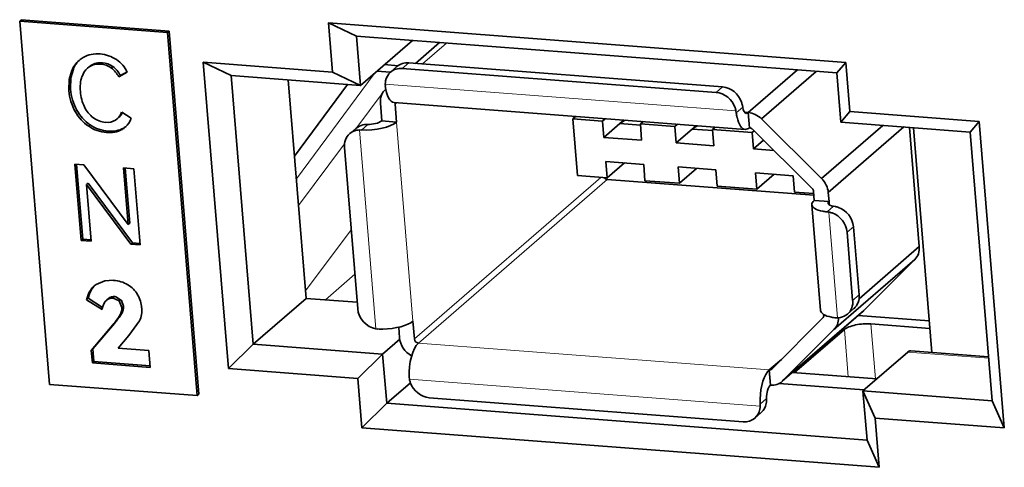
# Model space of a CAD drawing. Units: millimetres. Extents: x 54 to 474, y 40 to 337.
# Drawn here: x 322 to 336, y 153 to 159 of the extents above; entities that cross this region are included whole.
import ezdxf

# ---------------------------------------------------------------- set-up
doc = ezdxf.new("R2010")
doc.units = ezdxf.units.MM
doc.header["$MEASUREMENT"] = 0

msp = doc.modelspace()

# ---------------------------------------------------------------- linework, layer by layer
at = {"color": 7, "lineweight": 35, "ltscale": 0.001311}
for p, q in [((322.144, 159.484), (322.122, 159.465)), ((323.108, 158.85), (323.086, 158.831)), ((323.414, 158.834), (323.391, 158.815)), ((323.565, 157.983), (323.542, 157.964)), ((323.115, 154.901), (323.137, 154.92))]:
    msp.add_line(p, q, dxfattribs=at)
at = {"color": 7, "lineweight": 35, "ltscale": 0.091766}
msp.add_line((322.122, 159.465), (324.171, 159.308), dxfattribs=at)
at = {"color": 7, "lineweight": 35, "ltscale": 0.225541}
msp.add_line((322.535, 154.429), (322.122, 159.465), dxfattribs=at)
at = {"color": 7, "lineweight": 35, "ltscale": 0.091767}
for p, q in [((322.144, 159.484), (324.193, 159.327)), ((324.584, 154.273), (322.535, 154.429))]:
    msp.add_line(p, q, dxfattribs=at)
at = {"color": 7, "lineweight": 35, "ltscale": 0.030542}
for p, q in [((326.461, 158.759), (326.405, 159.441)), ((326.849, 158.573), (326.794, 159.255)), ((333.578, 158.892), (333.634, 158.21)), ((333.511, 158.064), (333.455, 158.746)), ((327.211, 154.168), (327.155, 154.849)), ((326.865, 153.829), (326.809, 154.511)), ((333.816, 154.34), (333.872, 153.658)), ((333.983, 153.962), (334.039, 153.28))]:
    msp.add_line(p, q, dxfattribs=at)
at = {"color": 7, "lineweight": 35, "ltscale": 0.321181}
msp.add_line((326.405, 159.441), (333.578, 158.892), dxfattribs=at)
at = {"color": 7, "lineweight": 35, "ltscale": 0.019227}
msp.add_line((326.794, 159.255), (326.405, 159.441), dxfattribs=at)
at = {"color": 7, "lineweight": 35, "ltscale": 0.00131}
for p, q in [((324.193, 159.327), (324.171, 159.308)), ((323.268, 158.887), (323.246, 158.868)), ((322.866, 158.8), (322.844, 158.781)), ((323.518, 158.71), (323.495, 158.691)), ((323.101, 158.026), (323.079, 158.006)), ((323.348, 157.939), (323.326, 157.919)), ((323.072, 157.22), (323.05, 157.201)), ((323.627, 156.645), (323.649, 156.664)), ((322.996, 156.444), (322.974, 156.425)), ((323.687, 156.391), (323.665, 156.372)), ((323.072, 155.622), (323.05, 155.603)), ((323.351, 155.618), (323.329, 155.599)), ((323.152, 154.746), (323.129, 154.726)), ((324.584, 154.273), (324.606, 154.292))]:
    msp.add_line(p, q, dxfattribs=at)
at = {"color": 7, "lineweight": 35, "ltscale": 0.225543}
for p, q in [((324.171, 159.308), (324.584, 154.273)), ((324.193, 159.327), (324.606, 154.292))]:
    msp.add_line(p, q, dxfattribs=at)
at = {"color": 7, "lineweight": 35, "ltscale": 0.298241}
for p, q in [((333.455, 158.746), (326.794, 159.255)), ((327.211, 154.168), (333.872, 153.658))]:
    msp.add_line(p, q, dxfattribs=at)
at = {"color": 7, "lineweight": 35, "ltscale": 0.042439}
msp.add_line((326.849, 158.573), (327.568, 159.196), dxfattribs=at)
at = {"color": 7, "lineweight": 35, "ltscale": 0.019729}
msp.add_line((327.611, 158.878), (327.945, 159.167), dxfattribs=at)
at = {"color": 7, "lineweight": 13, "ltscale": 0.019728}
msp.add_line((328.04, 159.16), (327.706, 158.87), dxfattribs=at)
at = {"color": 7, "lineweight": 35, "ltscale": 0.001385}
msp.add_line((323.086, 158.831), (323.061, 158.812), dxfattribs=at)
at = {"color": 7, "lineweight": 35, "ltscale": 0.001309}
msp.add_line((323.083, 158.831), (323.061, 158.812), dxfattribs=at)
at = {"color": 7, "lineweight": 35, "ltscale": 0.001386}
msp.add_line((323.083, 158.831), (323.108, 158.85), dxfattribs=at)
at = {"color": 7, "lineweight": 35, "ltscale": 0.1903}
for p, q in [((325.016, 154.648), (324.667, 158.896)), ((335.428, 158.073), (335.776, 153.825))]:
    msp.add_line(p, q, dxfattribs=at)
at = {"color": 7, "lineweight": 35, "ltscale": 0.080295}
for p, q in [((324.667, 158.896), (326.461, 158.759)), ((325.056, 158.711), (326.849, 158.573)), ((335.304, 157.927), (333.511, 158.064)), ((327.155, 154.849), (325.361, 154.987)), ((326.809, 154.511), (325.016, 154.648)), ((333.816, 154.34), (335.609, 154.203)), ((335.776, 153.825), (333.983, 153.962))]:
    msp.add_line(p, q, dxfattribs=at)
at = {"color": 7, "lineweight": 35, "ltscale": 0.019229}
for p, q in [((325.056, 158.711), (324.667, 158.896)), ((326.849, 158.573), (326.461, 158.759))]:
    msp.add_line(p, q, dxfattribs=at)
at = {"color": 7, "lineweight": 35, "ltscale": 0.008415}
msp.add_line((327.181, 158.861), (327.369, 158.846), dxfattribs=at)
at = {"color": 7, "lineweight": 35, "ltscale": 0.005241}
for p, q in [((327.354, 158.834), (327.265, 158.757)), ((333.6, 155.402), (333.689, 155.479))]:
    msp.add_line(p, q, dxfattribs=at)
at = {"color": 7, "lineweight": 13, "ltscale": 0.005242}
for p, q in [((327.427, 158.808), (327.516, 158.885)), ((333.596, 156.538), (333.685, 156.615)), ((333.762, 155.671), (333.673, 155.594))]:
    msp.add_line(p, q, dxfattribs=at)
at = {"color": 7, "lineweight": 35, "ltscale": 0.194936}
for p, q in [((327.427, 158.808), (331.781, 158.475)), ((327.516, 158.885), (331.869, 158.552))]:
    msp.add_line(p, q, dxfattribs=at)
at = {"color": 7, "lineweight": 35, "ltscale": 0.008563}
for p, q in [((333.455, 158.746), (333.578, 158.892)), ((333.511, 158.064), (333.634, 158.21))]:
    msp.add_line(p, q, dxfattribs=at)
at = {"color": 7, "lineweight": 35, "ltscale": 0.006024}
msp.add_line((323.613, 158.757), (323.495, 158.691), dxfattribs=at)
at = {"color": 7, "lineweight": 35, "ltscale": 0.00476}
msp.add_line((323.518, 158.71), (323.611, 158.762), dxfattribs=at)
at = {"color": 7, "lineweight": 35, "ltscale": 0.166807}
for p, q in [((325.361, 154.987), (325.056, 158.711)), ((335.304, 157.927), (335.609, 154.203))]:
    msp.add_line(p, q, dxfattribs=at)
at = {"color": 7, "lineweight": 13, "ltscale": 0.080889}
msp.add_line((327.036, 158.735), (325.958, 157.278), dxfattribs=at)
at = {"color": 7, "lineweight": 35, "ltscale": 0.00836}
msp.add_line((327.076, 158.77), (327.263, 158.756), dxfattribs=at)
at = {"color": 7, "lineweight": 35, "ltscale": 0.040283}
msp.add_line((332.906, 158.788), (332.224, 158.197), dxfattribs=at)
at = {"color": 7, "lineweight": 35, "ltscale": 0.044903}
msp.add_line((333.169, 158.768), (332.409, 158.109), dxfattribs=at)
at = {"color": 7, "lineweight": 35, "ltscale": 0.135685}
msp.add_line((326.093, 155.621), (325.845, 158.65), dxfattribs=at)
at = {"color": 7, "lineweight": 35, "ltscale": 0.055245}
msp.add_line((326.668, 158.587), (325.932, 157.593), dxfattribs=at)
at = {"color": 7, "lineweight": 13, "ltscale": 0.217762}
for p, q in [((332.055, 158.22), (327.191, 158.592)), ((327.527, 154.5), (332.39, 154.128))]:
    msp.add_line(p, q, dxfattribs=at)
at = {"color": 7, "lineweight": 35, "ltscale": 0.001152}
msp.add_line((327.191, 158.592), (327.193, 158.566), dxfattribs=at)
at = {"color": 7, "lineweight": 13, "ltscale": 0.005241}
msp.add_line((331.869, 158.552), (331.781, 158.475), dxfattribs=at)
at = {"color": 7, "lineweight": 13, "ltscale": 0.001311}
for p, q in [((322.826, 158.521), (322.803, 158.502)), ((322.912, 158.232), (322.89, 158.212)), ((323.537, 155.412), (323.514, 155.392)), ((323.56, 155.515), (323.538, 155.495)), ((323.435, 155.274), (323.413, 155.255))]:
    msp.add_line(p, q, dxfattribs=at)
at = {"color": 7, "lineweight": 13, "ltscale": 0.026209}
msp.add_line((327.149, 158.459), (326.797, 157.989), dxfattribs=at)
at = {"color": 7, "lineweight": 13, "ltscale": 0.000742188}
msp.add_line((327.198, 158.524), (327.188, 158.511), dxfattribs=at)
at = {"color": 7, "lineweight": 35, "ltscale": 0.000157897}
msp.add_line((327.196, 158.518), (327.199, 158.521), dxfattribs=at)
at = {"color": 7, "lineweight": 35, "ltscale": 0.011042}
for p, q in [((327.144, 158.08), (327.124, 158.326)), ((327.328, 158.311), (327.349, 158.064)), ((327.575, 155.305), (327.595, 155.059))]:
    msp.add_line(p, q, dxfattribs=at)
at = {"color": 7, "lineweight": 35, "ltscale": 0.217879}
msp.add_line((327.315, 158.335), (332.182, 157.963), dxfattribs=at)
at = {"color": 7, "lineweight": 13, "ltscale": 0.001493}
msp.add_line((327.328, 158.311), (327.354, 158.332), dxfattribs=at)
at = {"color": 7, "lineweight": 13, "ltscale": 0.005274}
for p, q in [((332.059, 158.194), (332.148, 158.271)), ((332.479, 154.232), (332.39, 154.155))]:
    msp.add_line(p, q, dxfattribs=at)
at = {"color": 7, "lineweight": 35, "ltscale": 0.001155}
msp.add_line((332.144, 158.296), (332.148, 158.271), dxfattribs=at)
at = {"color": 7, "lineweight": 35, "ltscale": 0.001301}
msp.add_line((323.493, 158.127), (323.471, 158.108), dxfattribs=at)
at = {"color": 7, "lineweight": 35, "ltscale": 0.006932}
msp.add_line((323.536, 158.202), (323.666, 158.117), dxfattribs=at)
at = {"color": 7, "lineweight": 35, "ltscale": 0.002211}
for p, q in [((329.792, 158.111), (329.829, 158.143)), ((330.204, 158.079), (330.242, 158.112))]:
    msp.add_line(p, q, dxfattribs=at)
at = {"color": 7, "lineweight": 35, "ltscale": 0.001174}
msp.add_line((332.055, 158.22), (332.059, 158.194), dxfattribs=at)
at = {"color": 7, "lineweight": 35, "ltscale": 0.002219}
msp.add_line((332.175, 158.2), (332.224, 158.197), dxfattribs=at)
at = {"color": 7, "lineweight": 35, "ltscale": 0.009397}
for p, q in [((332.224, 158.197), (332.242, 157.987)), ((332.517, 154.63), (332.534, 154.42))]:
    msp.add_line(p, q, dxfattribs=at)
at = {"color": 7, "lineweight": 35, "ltscale": 0.080297}
msp.add_line((333.634, 158.21), (335.428, 158.073), dxfattribs=at)
at = {"color": 7, "lineweight": 35, "ltscale": 0.001145}
msp.add_line((323.451, 158.092), (323.471, 158.108), dxfattribs=at)
at = {"color": 7, "lineweight": 13, "ltscale": 0.005273}
msp.add_line((326.95, 158.033), (326.861, 157.955), dxfattribs=at)
at = {"color": 7, "lineweight": 35, "ltscale": 0.001181}
for p, q in [((326.924, 158.033), (326.95, 158.033)), ((332.39, 154.128), (332.39, 154.155))]:
    msp.add_line(p, q, dxfattribs=at)
at = {"color": 7, "lineweight": 35, "ltscale": 0.000997999}
msp.add_line((326.972, 158.033), (326.95, 158.033), dxfattribs=at)
at = {"color": 7, "lineweight": 35, "ltscale": 0.009176}
for p, q in [((327.144, 158.08), (327.349, 158.064)), ((333.14, 156.98), (333.345, 156.964))]:
    msp.add_line(p, q, dxfattribs=at)
at = {"color": 7, "lineweight": 13, "ltscale": 0.123579}
msp.add_line((327.349, 158.064), (327.575, 155.305), dxfattribs=at)
at = {"color": 7, "lineweight": 35, "ltscale": 0.035241}
msp.add_line((329.792, 158.111), (329.857, 157.324), dxfattribs=at)
at = {"color": 7, "lineweight": 35, "ltscale": 0.018448}
msp.add_line((330.204, 158.079), (329.792, 158.111), dxfattribs=at)
at = {"color": 7, "lineweight": 35, "ltscale": 0.010164}
for p, q in [((330.223, 157.852), (330.204, 158.079)), ((330.729, 158.039), (330.747, 157.812)), ((331.206, 158.003), (331.224, 157.776)), ((331.73, 157.962), (331.749, 157.735)), ((332.298, 157.694), (332.279, 157.92)), ((330.269, 157.292), (330.25, 157.519)), ((330.775, 157.479), (330.793, 157.252)), ((331.27, 157.216), (331.252, 157.443)), ((331.776, 157.403), (331.795, 157.176)), ((332.343, 157.134), (332.325, 157.361))]:
    msp.add_line(p, q, dxfattribs=at)
at = {"color": 7, "lineweight": 35, "ltscale": 0.013104}
for p, q in [((330.223, 157.852), (330.445, 158.044)), ((331.224, 157.776), (331.446, 157.968))]:
    msp.add_line(p, q, dxfattribs=at)
at = {"color": 7, "lineweight": 35, "ltscale": 0.003231}
for p, q in [((330.445, 158.044), (330.499, 158.092)), ((331.446, 157.968), (331.501, 158.015))]:
    msp.add_line(p, q, dxfattribs=at)
at = {"color": 7, "lineweight": 35, "ltscale": 0.012786}
for p, q in [((330.445, 158.044), (330.73, 158.023)), ((331.446, 157.968), (331.732, 157.946))]:
    msp.add_line(p, q, dxfattribs=at)
at = {"color": 7, "lineweight": 35, "ltscale": 0.00221}
for p, q in [((330.766, 158.071), (330.729, 158.039)), ((331.206, 158.003), (331.243, 158.035)), ((331.768, 157.995), (331.73, 157.962))]:
    msp.add_line(p, q, dxfattribs=at)
at = {"color": 7, "lineweight": 35, "ltscale": 0.021356}
for p, q in [((330.729, 158.039), (331.206, 158.003)), ((330.793, 157.252), (331.27, 157.216))]:
    msp.add_line(p, q, dxfattribs=at)
at = {"color": 7, "lineweight": 35, "ltscale": 0.052348}
msp.add_line((333.242, 157.283), (332.409, 158.109), dxfattribs=at)
at = {"color": 7, "lineweight": 35, "ltscale": 0.050166}
msp.add_line((334.091, 158.019), (333.242, 157.283), dxfattribs=at)
at = {"color": 7, "lineweight": 35, "ltscale": 0.061869}
msp.add_line((334.382, 157.997), (333.335, 157.089), dxfattribs=at)
at = {"color": 7, "lineweight": 35, "ltscale": 0.073906}
msp.add_line((334.596, 156.341), (334.461, 157.991), dxfattribs=at)
at = {"color": 7, "lineweight": 35, "ltscale": 0.139489}
msp.add_line((334.771, 154.873), (334.516, 157.987), dxfattribs=at)
at = {"color": 7, "lineweight": 35, "ltscale": 0.008564}
msp.add_line((335.304, 157.927), (335.428, 158.073), dxfattribs=at)
at = {"color": 7, "lineweight": 35, "ltscale": 0.005242}
msp.add_line((326.698, 157.904), (326.787, 157.981), dxfattribs=at)
at = {"color": 7, "lineweight": 35, "ltscale": 0.001157}
msp.add_line((326.861, 157.955), (326.835, 157.956), dxfattribs=at)
at = {"color": 7, "lineweight": 13, "ltscale": 0.123461}
msp.add_line((326.835, 157.956), (327.061, 155.199), dxfattribs=at)
at = {"color": 7, "lineweight": 35, "ltscale": 0.023491}
for p, q in [((330.747, 157.812), (330.223, 157.852)), ((331.224, 157.776), (331.749, 157.735)), ((330.25, 157.519), (330.775, 157.479)), ((331.252, 157.443), (331.776, 157.403)), ((332.325, 157.361), (332.849, 157.32))]:
    msp.add_line(p, q, dxfattribs=at)
at = {"color": 7, "lineweight": 35, "ltscale": 0.024557}
for p, q in [((332.279, 157.92), (331.73, 157.962)), ((331.795, 157.176), (332.343, 157.134))]:
    msp.add_line(p, q, dxfattribs=at)
at = {"color": 7, "lineweight": 35, "ltscale": 0.052349}
msp.add_line((332.279, 157.969), (333.112, 157.144), dxfattribs=at)
at = {"color": 7, "lineweight": 35, "ltscale": 0.001545}
msp.add_line((332.305, 157.943), (332.279, 157.92), dxfattribs=at)
at = {"color": 7, "lineweight": 13, "ltscale": 0.047506}
msp.add_line((326.626, 157.762), (325.988, 156.91), dxfattribs=at)
at = {"color": 7, "lineweight": 35, "ltscale": 0.100084}
msp.add_line((326.626, 157.712), (326.809, 155.478), dxfattribs=at)
at = {"color": 7, "lineweight": 35, "ltscale": 0.008174}
msp.add_line((332.436, 157.813), (332.298, 157.694), dxfattribs=at)
at = {"color": 7, "lineweight": 35, "ltscale": 0.012585}
msp.add_line((332.579, 157.672), (332.298, 157.694), dxfattribs=at)
at = {"color": 7, "lineweight": 35, "ltscale": 0.047322}
for p, q in [((322.974, 156.425), (322.887, 157.481)), ((323.703, 157.419), (323.79, 156.362))]:
    msp.add_line(p, q, dxfattribs=at)
at = {"color": 7, "lineweight": 35, "ltscale": 0.005618}
for p, q in [((322.887, 157.481), (323.013, 157.472)), ((323.79, 156.362), (323.665, 156.372))]:
    msp.add_line(p, q, dxfattribs=at)
at = {"color": 7, "lineweight": 35, "ltscale": 0.046379}
msp.add_line((322.911, 157.479), (322.996, 156.444), dxfattribs=at)
at = {"color": 7, "lineweight": 35, "ltscale": 0.045998}
msp.add_line((323.013, 157.472), (323.627, 156.645), dxfattribs=at)
at = {"color": 7, "lineweight": 35, "ltscale": 0.014125}
for p, q in [((330.508, 157.5), (330.269, 157.292)), ((332.583, 157.341), (332.343, 157.134))]:
    msp.add_line(p, q, dxfattribs=at)
at = {"color": 7, "lineweight": 35, "ltscale": 0.006314}
for p, q in [((323.562, 157.43), (323.703, 157.419)), ((323.115, 156.414), (322.974, 156.425))]:
    msp.add_line(p, q, dxfattribs=at)
at = {"color": 7, "lineweight": 35, "ltscale": 0.035169}
msp.add_line((323.627, 156.645), (323.562, 157.43), dxfattribs=at)
at = {"color": 7, "lineweight": 35, "ltscale": 0.034226}
msp.add_line((323.586, 157.428), (323.649, 156.664), dxfattribs=at)
at = {"color": 7, "lineweight": 35, "ltscale": 0.018447}
msp.add_line((329.857, 157.324), (330.269, 157.292), dxfattribs=at)
at = {"color": 7, "lineweight": 35, "ltscale": 0.014124}
msp.add_line((331.509, 157.423), (331.27, 157.216), dxfattribs=at)
at = {"color": 7, "lineweight": 35, "ltscale": 0.010166}
msp.add_line((332.849, 157.32), (332.868, 157.094), dxfattribs=at)
at = {"color": 7, "lineweight": 35, "ltscale": 0.046053}
for p, q in [((323.665, 156.372), (323.05, 157.201)), ((323.072, 157.22), (323.687, 156.391))]:
    msp.add_line(p, q, dxfattribs=at)
at = {"color": 7, "lineweight": 35, "ltscale": 0.035235}
msp.add_line((323.05, 157.201), (323.115, 156.414), dxfattribs=at)
at = {"color": 7, "lineweight": 13, "ltscale": 0.152722}
msp.add_line((330.18, 157.299), (327.595, 155.059), dxfattribs=at)
at = {"color": 7, "lineweight": 13, "ltscale": 0.154626}
msp.add_line((330.268, 157.271), (327.651, 155.002), dxfattribs=at)
at = {"color": 7, "lineweight": 35, "ltscale": 0.128342}
msp.add_line((333.135, 157.051), (330.268, 157.271), dxfattribs=at)
at = {"color": 7, "lineweight": 35, "ltscale": 0.011852}
msp.add_line((332.868, 157.094), (333.133, 157.073), dxfattribs=at)
at = {"color": 7, "lineweight": 35, "ltscale": 0.00561}
for p, q in [((333.14, 156.98), (333.13, 157.105)), ((333.335, 157.089), (333.345, 156.964))]:
    msp.add_line(p, q, dxfattribs=at)
at = {"color": 7, "lineweight": 35, "ltscale": 0.065781}
msp.add_line((333.108, 156.92), (333.229, 155.452), dxfattribs=at)
at = {"color": 7, "lineweight": 13, "ltscale": 0.005272}
msp.add_line((333.319, 156.82), (333.408, 156.898), dxfattribs=at)
at = {"color": 7, "lineweight": 35, "ltscale": 0.002171}
msp.add_line((333.345, 156.964), (333.349, 156.916), dxfattribs=at)
at = {"color": 7, "lineweight": 35, "ltscale": 0.000822703}
msp.add_line((333.408, 156.898), (333.39, 156.901), dxfattribs=at)
at = {"color": 7, "lineweight": 35, "ltscale": 0.001121}
msp.add_line((333.408, 156.898), (333.433, 156.893), dxfattribs=at)
at = {"color": 7, "lineweight": 35, "ltscale": 0.001142}
msp.add_line((333.344, 156.817), (333.319, 156.82), dxfattribs=at)
at = {"color": 7, "lineweight": 13, "ltscale": 0.065665}
msp.add_line((333.464, 155.351), (333.344, 156.817), dxfattribs=at)
at = {"color": 7, "lineweight": 13, "ltscale": 0.047195}
msp.add_line((326.719, 156.572), (326.085, 155.727), dxfattribs=at)
at = {"color": 7, "lineweight": 35, "ltscale": 0.042289}
for p, q in [((333.596, 156.538), (333.673, 155.594)), ((333.685, 156.615), (333.762, 155.671))]:
    msp.add_line(p, q, dxfattribs=at)
at = {"color": 7, "lineweight": 35, "ltscale": 0.005243}
msp.add_line((322.996, 156.444), (323.113, 156.435), dxfattribs=at)
at = {"color": 7, "lineweight": 35, "ltscale": 0.004548}
msp.add_line((323.687, 156.391), (323.788, 156.383), dxfattribs=at)
at = {"color": 7, "lineweight": 35, "ltscale": 0.049343}
msp.add_line((334.596, 156.341), (333.761, 155.617), dxfattribs=at)
at = {"color": 7, "lineweight": 35, "ltscale": 0.066174}
for p, q in [((334.534, 156.159), (333.414, 155.188)), ((332.707, 154.481), (333.827, 155.452))]:
    msp.add_line(p, q, dxfattribs=at)
at = {"color": 7, "lineweight": 35, "ltscale": 0.044661}
for p, q in [((333.827, 155.452), (334.534, 156.159)), ((333.259, 155.35), (332.551, 154.642)), ((332.707, 154.481), (333.414, 155.188))]:
    msp.add_line(p, q, dxfattribs=at)
at = {"color": 7, "lineweight": 13, "ltscale": 0.024102}
msp.add_line((326.364, 155.6), (326.77, 155.957), dxfattribs=at)
at = {"color": 7, "lineweight": 35, "ltscale": 0.001418}
msp.add_line((323.181, 155.813), (323.156, 155.794), dxfattribs=at)
at = {"color": 7, "lineweight": 35, "ltscale": 0.011289}
msp.add_line((323.05, 155.603), (323.263, 155.466), dxfattribs=at)
at = {"color": 7, "lineweight": 35, "ltscale": 0.010502}
msp.add_line((323.27, 155.495), (323.072, 155.622), dxfattribs=at)
at = {"color": 7, "lineweight": 13, "ltscale": 0.00131}
msp.add_line((323.44, 155.646), (323.417, 155.626), dxfattribs=at)
at = {"color": 7, "lineweight": 35, "ltscale": 0.043244}
msp.add_line((326.093, 155.621), (325.361, 154.987), dxfattribs=at)
at = {"color": 7, "lineweight": 35, "ltscale": 0.031706}
msp.add_line((326.802, 155.567), (326.093, 155.621), dxfattribs=at)
at = {"color": 7, "lineweight": 35, "ltscale": 0.066173}
msp.add_line((333.817, 155.443), (332.697, 154.472), dxfattribs=at)
at = {"color": 7, "lineweight": 35, "ltscale": 0.000549575}
msp.add_line((333.271, 155.386), (333.27, 155.398), dxfattribs=at)
at = {"color": 7, "lineweight": 35, "ltscale": 0.000582962}
msp.add_line((333.827, 155.452), (333.817, 155.443), dxfattribs=at)
at = {"color": 7, "lineweight": 35, "ltscale": 0.020647}
for p, q in [((323.413, 155.255), (323.115, 154.901)), ((323.137, 154.92), (323.435, 155.274))]:
    msp.add_line(p, q, dxfattribs=at)
at = {"color": 7, "lineweight": 35, "ltscale": 0.011206}
msp.add_line((323.636, 155.105), (323.782, 155.309), dxfattribs=at)
at = {"color": 7, "lineweight": 35, "ltscale": 0.001122}
msp.add_line((333.464, 155.351), (333.439, 155.352), dxfattribs=at)
at = {"color": 7, "lineweight": 35, "ltscale": 0.044163}
msp.add_line((334.735, 155.308), (333.749, 155.384), dxfattribs=at)
at = {"color": 7, "lineweight": 35, "ltscale": 0.036588}
msp.add_line((334.744, 155.203), (333.927, 155.267), dxfattribs=at)
at = {"color": 7, "lineweight": 13, "ltscale": 0.034118}
msp.add_line((333.927, 155.267), (333.99, 154.506), dxfattribs=at)
at = {"color": 7, "lineweight": 35, "ltscale": 0.001173}
msp.add_line((327.061, 155.199), (327.087, 155.196), dxfattribs=at)
at = {"color": 7, "lineweight": 35, "ltscale": 0.006615}
msp.add_line((327.378, 155.222), (327.39, 155.074), dxfattribs=at)
at = {"color": 7, "lineweight": 35, "ltscale": 0.040907}
msp.add_line((333.558, 155.191), (332.865, 154.592), dxfattribs=at)
at = {"color": 7, "lineweight": 13, "ltscale": 0.029408}
msp.add_line((333.558, 155.191), (333.612, 154.534), dxfattribs=at)
at = {"color": 7, "lineweight": 35, "ltscale": 0.010206}
msp.add_line((323.488, 154.93), (323.636, 155.105), dxfattribs=at)
at = {"color": 7, "lineweight": 35, "ltscale": 0.021604}
for p, q in [((325.361, 154.987), (325.016, 154.648)), ((327.155, 154.849), (326.809, 154.511)), ((326.865, 153.829), (327.211, 154.168))]:
    msp.add_line(p, q, dxfattribs=at)
at = {"color": 7, "lineweight": 35, "ltscale": 0.014035}
msp.add_line((327.392, 155.055), (327.155, 154.849), dxfattribs=at)
at = {"color": 7, "lineweight": 13, "ltscale": 0.217877}
msp.add_line((327.651, 155.002), (332.517, 154.63), dxfattribs=at)
at = {"color": 7, "lineweight": 35, "ltscale": 0.007817}
msp.add_line((323.115, 154.901), (323.129, 154.726), dxfattribs=at)
at = {"color": 7, "lineweight": 35, "ltscale": 0.007819}
msp.add_line((323.152, 154.746), (323.137, 154.92), dxfattribs=at)
at = {"color": 7, "lineweight": 35, "ltscale": 0.018987}
msp.add_line((323.912, 154.898), (323.488, 154.93), dxfattribs=at)
at = {"color": 7, "lineweight": 35, "ltscale": 0.010426}
msp.add_line((323.931, 154.665), (323.912, 154.898), dxfattribs=at)
at = {"color": 7, "lineweight": 35, "ltscale": 0.036691}
msp.add_line((334.437, 154.878), (333.816, 154.34), dxfattribs=at)
at = {"color": 7, "lineweight": 13, "ltscale": 0.050324}
msp.add_line((334.437, 154.878), (335.561, 154.792), dxfattribs=at)
at = {"color": 7, "lineweight": 35, "ltscale": 0.000256366}
msp.add_line((334.48, 154.895), (334.474, 154.895), dxfattribs=at)
at = {"color": 7, "lineweight": 35, "ltscale": 0.048325}
msp.add_line((334.48, 154.895), (335.559, 154.813), dxfattribs=at)
at = {"color": 7, "lineweight": 35, "ltscale": 0.035909}
msp.add_line((323.129, 154.726), (323.931, 154.665), dxfattribs=at)
at = {"color": 7, "lineweight": 35, "ltscale": 0.03484}
msp.add_line((323.93, 154.686), (323.152, 154.746), dxfattribs=at)
at = {"color": 7, "lineweight": 35, "ltscale": 0.009899}
msp.add_line((332.684, 154.775), (332.517, 154.63), dxfattribs=at)
at = {"color": 7, "lineweight": 35, "ltscale": 0.052307}
msp.add_line((332.837, 154.594), (334.006, 154.504), dxfattribs=at)
at = {"color": 7, "lineweight": 35, "ltscale": 0.01943}
msp.add_line((327.211, 154.168), (327.54, 154.453), dxfattribs=at)
at = {"color": 7, "lineweight": 35, "ltscale": 0.001199}
msp.add_line((327.524, 154.527), (327.527, 154.5), dxfattribs=at)
at = {"color": 7, "lineweight": 35, "ltscale": 0.052728}
msp.add_line((332.652, 154.442), (333.83, 154.352), dxfattribs=at)
at = {"color": 7, "lineweight": 35, "ltscale": 0.018445}
for p, q in [((333.816, 154.34), (333.983, 153.962)), ((333.872, 153.658), (334.039, 153.28))]:
    msp.add_line(p, q, dxfattribs=at)
at = {"color": 7, "lineweight": 35, "ltscale": 0.194934}
msp.add_line((327.801, 154.245), (332.155, 153.912), dxfattribs=at)
at = {"color": 7, "lineweight": 35, "ltscale": 0.001202}
msp.add_line((332.479, 154.205), (332.479, 154.232), dxfattribs=at)
at = {"color": 7, "lineweight": 35, "ltscale": 0.018443}
msp.add_line((335.609, 154.203), (335.776, 153.825), dxfattribs=at)
at = {"color": 7, "lineweight": 35, "ltscale": 0.00524}
msp.add_line((332.405, 154.039), (332.317, 153.963), dxfattribs=at)
at = {"color": 7, "lineweight": 35, "ltscale": 0.321183}
msp.add_line((334.039, 153.28), (326.865, 153.829), dxfattribs=at)
at = {"color": 7, "lineweight": 35}
for points in [[(322.803, 158.502), (322.807, 158.654), (322.844, 158.781)], [(322.866, 158.8), (322.83, 158.676), (322.826, 158.521)], [(327.144, 158.08), (327.085, 158.051), (326.972, 158.033)], [(333.39, 156.901), (333.347, 156.917), (333.334, 156.931), (333.332, 156.938)], [(323.422, 155.872), (323.304, 155.865), (323.181, 155.813)], [(323.417, 155.626), (323.502, 155.585), (323.538, 155.495)], [(323.56, 155.515), (323.533, 155.593), (323.455, 155.644), (323.44, 155.646)]]:
    msp.add_lwpolyline(points, dxfattribs=at)
for centre, radius, start, end in [((323.18, 158.647), 0.36, 119.8009, 130.8101), ((323.196, 158.609), 0.402, 84.2044, 119.123), ((323.206, 158.553), 0.457, 55.7715, 86.1423), ((323.204, 158.626), 0.392, 131.5327, 156.7666), ((323.231, 158.642), 0.398, 133.9115, 156.6346), ((323.24, 158.614), 0.267, 132.0447, 161.684), ((323.218, 158.62), 0.249, 83.7454, 122.1852), ((323.241, 158.639), 0.249, 83.7512, 122.1795), ((323.229, 158.593), 0.275, 53.8431, 86.5661), ((323.251, 158.612), 0.275, 53.8443, 86.5652), ((323.171, 158.525), 0.364, 27.0055, 52.6873), ((323.193, 158.545), 0.364, 27.0061, 52.6872), ((323.227, 158.575), 0.427, 25.1755, 56.4468), ((327.406, 158.59), 0.219, 84.4673, 130.052), ((327.494, 158.667), 0.219, 84.4673, 130.052), ((323.456, 158.544), 0.495, 161.9207, 186.3866), ((327.407, 158.597), 0.214, 131.4416, 169.8168), ((327.441, 158.588), 0.25, 169.1726, 179.1403), ((323.491, 158.549), 0.689, 183.9785, 209.2881), ((323.514, 158.569), 0.689, 183.9989, 209.2939), ((323.549, 158.528), 0.586, 183.8227, 205.6559), ((323.39, 158.45), 0.409, 205.3517, 232.8976), ((331.764, 158.167), 0.295, 10.196, 19.1122), ((331.853, 158.244), 0.295, 10.1948, 19.1122), ((323.417, 158.505), 0.603, 209.0258, 235.8024), ((323.44, 158.524), 0.603, 209.0273, 235.7991), ((323.336, 158.379), 0.319, 233.0592, 265.6924), ((323.31, 158.287), 0.241, 312.0477, 339.4025), ((323.342, 158.298), 0.228, 311.475, 333.2741), ((332.724, 158.269), 0.67, 186.4493, 191.8944), ((323.366, 158.427), 0.509, 235.6366, 265.5119), ((323.388, 158.446), 0.509, 235.6358, 265.5203), ((323.338, 158.274), 0.214, 262.8505, 301.634), ((323.39, 158.222), 0.3, 300.5976, 310.5884), ((323.406, 158.25), 0.31, 300.7055, 307.8227), ((323.408, 158.198), 0.27, 310.9112, 342.5102), ((326.924, 157.822), 0.209, 101.6484, 130.6903), ((326.929, 157.8), 0.233, 91.4485, 101.8972), ((330.655, 157.783), 0.336, 113.5299, 128.7401), ((331.656, 157.706), 0.336, 113.5299, 128.7401), ((332.183, 158.046), 0.083, 269.0492, 314.7936), ((332.236, 157.927), 0.0598, 44.4146, 84.4037), ((323.367, 158.278), 0.36, 263.538, 299.2104), ((323.389, 158.297), 0.36, 263.5378, 299.2049), ((326.85, 157.738), 0.226, 132.3608, 186.5089), ((326.835, 157.746), 0.209, 101.6484, 130.6903), ((326.841, 157.723), 0.233, 91.4498, 101.8972), ((333.068, 157.099), 0.0627, 5.6661, 45.7919), ((333.363, 156.938), 0.0315, 123.8711, 179.6219), ((333.384, 156.621), 0.277, 70.5474, 79.8458), ((333.295, 156.544), 0.277, 70.5474, 79.8447), ((333.278, 156.505), 0.32, 6.0119, 70.0409), ((333.367, 156.581), 0.32, 6.0119, 70.0409), ((323.415, 155.559), 0.348, 135.4143, 169.6221), ((323.397, 155.432), 0.44, 59.0775, 86.7995), ((323.422, 155.479), 0.387, 29.924, 58.7167), ((323.387, 155.543), 0.342, 132.6392, 169.8883), ((323.376, 155.455), 0.438, 4.4101, 29.667), ((333.537, 155.645), 0.226, 312.3608, 6.5089), ((323.405, 155.511), 0.116, 83.6482, 130.6724), ((323.427, 155.53), 0.116, 83.6161, 130.6834), ((333.449, 155.568), 0.226, 312.3608, 6.5089), ((322.64, 155.936), 1.03, 318.5815, 328.1113), ((322.662, 155.956), 1.03, 318.5815, 328.1113), ((323.362, 155.482), 0.176, 329.5627, 4.3974), ((323.385, 155.501), 0.176, 329.5627, 4.3974), ((323.474, 155.454), 0.341, 334.8093, 5.8449), ((333.464, 155.561), 0.209, 281.6483, 310.6903), ((333.226, 155.381), 0.0456, 316.3962, 6.3231), ((333.511, 156.044), 0.696, 259.0068, 264.0515), ((333.458, 155.583), 0.233, 271.4497, 281.8972), ((327.136, 156.232), 1.036, 267.2976, 271.1671), ((334.481, 154.833), 0.0627, 95.9357, 133.9275), ((332.521, 154.673), 0.0434, 264.2824, 314.0897), ((327.817, 154.553), 0.295, 190.1962, 199.1121), ((333.316, 154.201), 0.927, 178.4557, 182.8381), ((332.264, 154.2), 0.214, 311.4416, 349.8168), ((332.229, 154.209), 0.25, 349.1726, 359.1413), ((332.175, 154.123), 0.214, 311.4416, 349.8168), ((332.141, 154.132), 0.25, 349.1726, 359.1403), ((332.176, 154.13), 0.219, 264.4673, 310.052)]:
    msp.add_arc(centre, radius, start, end, dxfattribs=at)
for centre, major_axis, ratio, start_param, end_param in [((327.345, 158.726), (0.03, 0.391), 0.397356, 2.023979, 3.141273), ((331.891, 158.29), (0.183, -0.212), 0.851624, 1.130651, 2.431178), ((327.38, 158.307), (0.183, -0.212), 0.851624, 3.12553, 4.001975), ((331.802, 158.213), (0.183, -0.212), 0.851624, 1.130651, 2.431178), ((327.38, 158.307), (-0.0367, 0.0423), 0.851624, 0.384991, 0.860382), ((332.212, 158.354), (-0.013, -0.168), 0.397356, 5.261524, 6.274526), ((332.212, 158.354), (-0.03, -0.391), 0.397355, 5.350358, 6.283185), ((332.212, 158.354), (-0.013, -0.168), 0.397356, 6.274526, 6.664881), ((332.246, 157.934), (-0.183, 0.212), 0.851624, 4.801456, 5.572771), ((326.99, 158.092), (0.391, 0.032), 0.341825, 4.347319, 5.846625), ((330.264, 157.323), (0.0367, -0.0423), 0.851624, 4.624081, 5.572771), ((333.079, 157.109), (-0.183, 0.212), 0.851624, 4.001975, 4.801456), ((333.499, 156.952), (0.391, 0.032), 0.341825, 2.705032, 3.141887), ((333.499, 156.952), (0.391, 0.032), 0.341825, 3.141887, 4.019556), ((333.499, 156.952), (0.391, 0.032), 0.341825, 4.019556, 4.204339), ((334.34, 156.361), (-0.183, 0.212), 0.851624, 3.202493, 4.001975), ((361.034, 70.403), (37.677, -85.214), 0.034269, 3.152111, 3.187835), ((327.065, 155.458), (-0.183, 0.212), 0.851624, 0.860382, 2.330994), ((333.62, 155.484), (0.391, 0.032), 0.341824, 3.141531, 4.019555), ((327.216, 155.333), (0.391, 0.032), 0.341824, 4.532105, 5.846627), ((333.22, 155.39), (-0.183, 0.212), 0.851624, 3.202493, 3.928131), ((333.815, 155.171), (0.279, 0.023), 0.341846, 1.12811, 2.704142), ((327.646, 155.055), (-0.183, 0.212), 0.851624, 0.860382, 1.991774), ((327.681, 154.635), (0.03, 0.391), 0.397356, 0.381696, 1.881001), ((327.646, 155.055), (-0.0367, 0.0423), 0.851624, 0.860382, 2.431178), ((332.547, 154.263), (-0.03, -0.391), 0.397356, 3.523288, 4.837814), ((327.78, 154.507), (0.183, -0.212), 0.851624, 4.272245, 5.572771), ((332.513, 154.682), (-0.183, 0.212), 0.851624, 2.431178, 3.147666), ((332.513, 154.682), (-0.183, 0.212), 0.851624, 3.147666, 3.202493), ((332.547, 154.263), (-0.013, -0.168), 0.397356, 3.523288, 4.926635)]:
    msp.add_ellipse(centre, major_axis=major_axis, ratio=ratio, start_param=start_param, end_param=end_param, dxfattribs=at)

doc.saveas('drawing.dxf')
